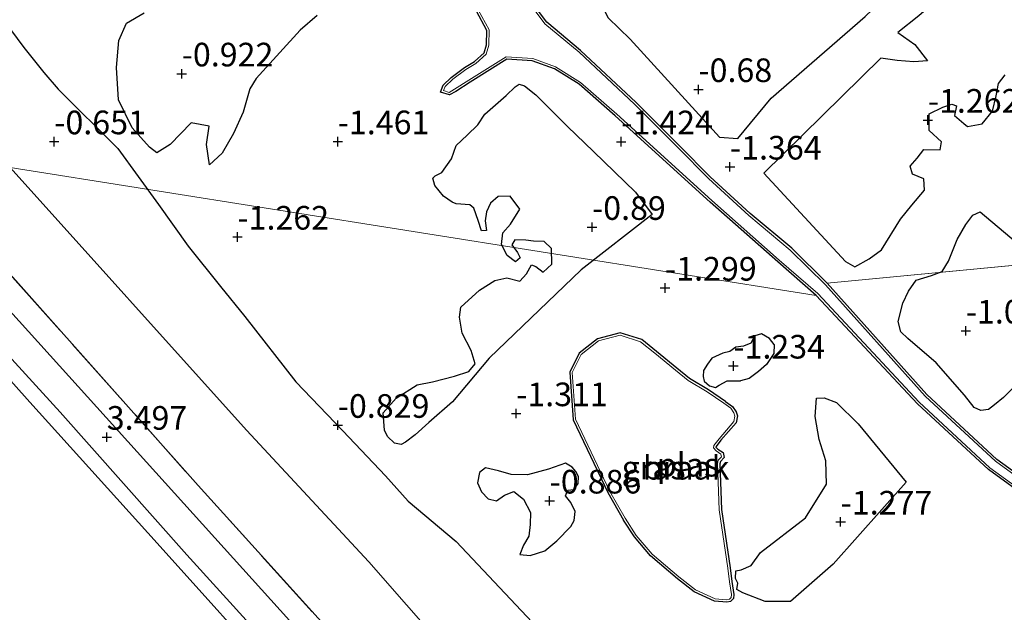
# Model space of a CAD drawing. Units: metres. Extents: x 40000 to 50008, y 375000 to 381251.
# Drawn here: x 44927 to 45031, y 379164 to 379227 of the extents above; entities that cross this region are included whole.
import ezdxf
from ezdxf.enums import TextEntityAlignment as Align

# ---------------------------------------------------------------- set-up
doc = ezdxf.new("R2010")
doc.units = ezdxf.units.M
doc.linetypes.add('IE-TERREINAFSCHEIDING', pattern=[10, 8, -2])
doc.layers.get('0').update_dxf_attribs({"lineweight": 25})
for name, color, linetype in [('B-ME-GW-GRONDWERKLIJN-L-B1', 10, 'Continuous'), ('B-ME-GW-HOOGTEPUNT-S-B1', 10, 'Continuous'), ('B-ME-GW-INSTEEKWATERGANG-L-B1', 10, 'Continuous')]:
    doc.layers.add(name, color=color, linetype=linetype)
for name, color, linetype, lineweight in [('B-ME-GW-TEENLIJN-L-B1', 93, 'Continuous', 18), ('B-ME-IE-GRASLAND-GV-B6', 93, 'Continuous', 18), ('B-ME-IE-GRONDWERKLIJN-GROND_NIETINGERICHT-GV-B6', 253, 'Continuous', 18), ('B-ME-IE-HULPGEOMETRIE-L-B1', 53, 'Continuous', 18), ('B-ME-IE-TERREINAFSCHEIDING-RASTERHEKWERK-L-B1', 8, 'IE-TERREINAFSCHEIDING', 18), ('B-ME-OG-WATER-GV-B6', 153, 'Continuous', 18), ('B-ME-VH-VERH_SOORT-BITUMEN-GV-B6', 8, 'IE-TERREINAFSCHEIDING-NATUURLIJK-HOUTWAL', 18)]:
    doc.layers.add(name, color=color, linetype=linetype, lineweight=lineweight)
doc.styles.add('NLCS-ISO', font='NLCS-ISO.TTF')
doc.linetypes.add('IE-TERREINAFSCHEIDING-NATUURLIJK-HOUTWAL', pattern='A,7,-1.5,[67,NLCS.SHX,S=0.75,R=45,X=0,Y=0],-1.5,7,-1.5,[70,NLCS.SHX,S=0.75,R=0,X=0,Y=0],-1.5', length=20)

# ---------------------------------------------------------------- blocks, each defined once
blk = doc.blocks.new('hoogtepunt')
for p, q in [((-0.5, 0), (0.5, 0)), ((0, 0.5), (0, -0.5))]:
    blk.add_line(p, q)

msp = doc.modelspace()

# ---------------------------------------------------------------- linework, layer by layer
at = {"layer": 'B-ME-GW-GRONDWERKLIJN-L-B1'}
for points in [[(45048.241, 379240.994, -0.441), (45047.506, 379240.679, -0.441), (45046.401, 379240.4, -0.441), (45045.545, 379240.59, -0.445), (45045.2, 379241.307, -0.445), (45045.406, 379242.904, -0.469), (45045.982, 379243.583, -0.477), (45047.127, 379243.806, -0.477), (45047.701, 379244.683, -0.493), (45048.098, 379245.676, -0.493), (45048.121, 379246.693, -0.493), (45047.35, 379247.772, -0.505), (45046.675, 379248.346, -0.518), (45045.258, 379247.647, -0.578), (45039.507, 379242.638, -0.578), (45032.589, 379236.275, -0.574), (45028.492, 379232.909, -0.574), (45021.806, 379227.114, -0.574), (45019.592, 379225.349, -0.574), (45021.395, 379224.081, -0.615), (45022.723, 379222.358, -0.789), (45021.297, 379222.232, -0.781), (45019.523, 379222.39, -0.781), (45017.783, 379222.644, -0.841)], [(45001.593, 379242.793, -0.647), (44988.326, 379230.125, -0.732), (44987.993, 379228.799, -0.728), (44988.952, 379226.889, -0.724), (44991.258, 379224.634, -0.724), (45000.737, 379214.285, -0.781), (45002.66, 379214.126, -0.777), (45006.2, 379218.391, -0.777), (45016.136, 379227.036, -0.939), (45023.239, 379233.85, -0.939), (45027.223, 379239.739, -0.939)], [(44958.145, 379227.136, -0.914), (44956.336, 379225.605, -0.858), (44951.688, 379220.467, -0.858), (44950.999, 379219.377, -0.858), (44950.3, 379216.899, -0.898), (44949.281, 379214.653, -0.894), (44948.089, 379212.576, -0.894), (44946.741, 379211.343, -0.894), (44946.429, 379213.49, -0.894), (44946.724, 379215.427, -0.898), (44944.811, 379215.776, -0.89), (44942.584, 379213.495, -0.858), (44941.18, 379212.602, -0.858), (44940.387, 379213.214, -0.862), (44938.57, 379215.243, -0.854), (44937.133, 379218.218, -0.858), (44936.899, 379221.645, -0.858), (44937.146, 379224.501, -0.862), (44937.955, 379226.325, -0.862), (44939.818, 379227.436, -0.862)], [(44925.67, 379225.648, -0.667), (44927.102, 379223.767, -0.667), (44929.211, 379221.103, -0.663), (44930.741, 379219.342, -0.663), (44937.037, 379213.072, -0.663), (44941.359, 379207.149, -0.667), (44944.477, 379202.74, -0.667), (44947.897, 379198.464, -0.667), (44950.491, 379195.296, -0.667), (44955.899, 379188.394, -0.667), (44960.843, 379183.185, -0.667), (44965.388, 379178.435, -0.667), (44967.766, 379175.742, -0.667), (44972.844, 379171.503, -0.667), (44980.909, 379162.943, -0.667)], [(45017.783, 379222.644, -0.841), (45005.422, 379210.463, -0.931), (45014.045, 379201.109, -1.039)], [(45026.582, 379215.732, -0.882), (45026.977, 379215.401, -0.882), (45028.511, 379215.693, -0.882), (45029.615, 379217.031, -0.882), (45029.99, 379218.646, -0.882), (45030.245, 379219.938, -0.882), (45030.975, 379220.864, -0.83)], [(44967.048, 379181.75, -1.007), (44966.315, 379181.887, -1.007), (44965.591, 379182.604, -0.983), (44965.281, 379183.262, -0.983), (44965.141, 379185.113, -0.983), (44966.514, 379186.666, -0.979), (44968.733, 379188.08, -0.979), (44970.352, 379188.387, -0.979), (44972.667, 379188.968, -0.979), (44974.189, 379189.482, -0.983), (44974.854, 379190.287, -1.028), (44974.439, 379191.686, -1.028), (44973.488, 379193.517, -1.032), (44973.194, 379195.243, -1.036), (44973.351, 379196.287, -1.04), (44975.329, 379198.089, -1.04), (44976.932, 379199.093, -1.133), (44978.225, 379199.4, -1.133), (44979.584, 379199.044, -1.133), (44980.314, 379199.815, -1.137), (44980.816, 379200.761, -1.137), (44981.288, 379200.574, -1.125), (44982.059, 379199.999, -1.125), (44982.963, 379200.819, -1.129), (44982.959, 379202.5, -1.133), (44982.171, 379203.217, -1.129), (44981.045, 379203.276, -1.133), (44980.233, 379203.38, -1.133), (44979.062, 379203.41, -1.133), (44978.74, 379202.893, -1.129), (44979.334, 379202.081, -1.125), (44979.628, 379201.504, -1.125), (44979.124, 379201.077, -1.125), (44978.26, 379201.749, -1.129), (44977.666, 379202.908, -1.133), (44977.779, 379204.141, -1.129), (44978.589, 379205.083, -1.173), (44979.587, 379206.643, -1.182), (44978.562, 379208.029, -1.182), (44977.288, 379208.001, -1.182), (44976.494, 379207.301, -1.182), (44976.051, 379206.358, -1.182), (44975.909, 379205.413, -1.182), (44976.068, 379204.404, -1.182), (44975.526, 379204.366, -1.182), (44975.185, 379205.448, -1.182), (44974.715, 379206.758, -1.182), (44974.316, 379207.095, -1.182), (44972.852, 379207.209, -1.182), (44972.427, 379207.378, -1.105), (44971.513, 379208.035, -1.08), (44970.588, 379209.17, -1.032), (44970.383, 379209.946, -1.032), (44970.628, 379210.173, -0.947), (44971.344, 379210.53, -0.951), (44972.356, 379211.978, -0.955), (44972.865, 379213.392, -0.963), (44974.029, 379214.468, -0.959), (44975.133, 379215.563, -1.007), (44975.904, 379216.72, -1.133), (44978.152, 379218.68, -1.064), (44979.087, 379219.611, -1.048), (44979.513, 379219.875, -1.048), (44980.078, 379219.693, -1.048), (44981.29, 379218.75, -1.048), (44984.645, 379215.417, -1.072), (44987.406, 379212.748, -1.068), (44991.821, 379208.444, -1.064), (44993.602, 379206.076, -1.028), (44986.1, 379200.244, -1.08), (44976.355, 379190.89, -1.072), (44972.459, 379186.282, -1.02), (44969.963, 379184.076, -1.016), (44968.503, 379182.774, -1.007), (44967.481, 379182.003, -1.003), (44967.048, 379181.75, -1.007)], [(45021.763, 379210.102, -1.04), (45021.14, 379210.37, -1.04), (45020.894, 379211.193, -1.044), (45021.651, 379212.063, -1.044), (45022.354, 379212.975, -1.044), (45024.066, 379212.934, -1.044), (45024.208, 379213.775, -1.044), (45022.916, 379214.961, -1.044), (45022.898, 379216.747, -1.044), (45024.351, 379217.432, -1.044), (45025.328, 379217.764, -1.044), (45025.795, 379217.581, -0.935), (45025.603, 379216.552, -0.882), (45026.582, 379215.732, -0.882)], [(45014.045, 379201.109, -1.039), (45015.056, 379200.551, -1.04), (45016.575, 379201.389, -1.04), (45017.885, 379202.361, -1.04), (45019.893, 379205.611, -1.04), (45021.068, 379207.075, -1.04), (45022.405, 379208.658, -1.04), (45022.344, 379209.852, -1.04), (45021.763, 379210.102, -1.04)], [(45028.376, 379185.351, -0.886), (45027.674, 379185.665, -0.886), (45026.661, 379186.965, -0.89), (45023.639, 379190.383, -0.89), (45020.661, 379192.955, -0.89), (45019.91, 379193.688, -0.89), (45019.64, 379194.778, -0.89), (45020.122, 379196.698, -0.89), (45020.74, 379197.991, -0.951), (45021.54, 379199.129, -1.036), (45023.168, 379199.644, -1.036), (45024.286, 379200.05, -1.036), (45024.945, 379201.157, -1.023), (45025.894, 379203.449, -0.991), (45026.802, 379205.024, -0.999), (45027.552, 379206.009, -0.999), (45028.297, 379206.362, -0.999), (45032.789, 379202.6, -0.999)], [(45006.521, 379192.336, -1.214), (45005.999, 379192.962, -1.214), (45005.17, 379193.476, -1.214), (45004.472, 379193.253, -1.214), (45004.024, 379192.464, -1.214), (45003.266, 379192.161, -1.218), (45002.445, 379192.059, -1.218), (45001.831, 379191.6, -1.218), (45001.07, 379191.404, -1.218), (44999.928, 379190.88, -1.218), (44999.469, 379190.244, -1.218), (44999.048, 379189.587, -1.214), (44998.98, 379188.954, -1.214), (44999.101, 379188.443, -1.214), (44999.66, 379187.95, -1.214), (45000.309, 379187.78, -1.214), (45000.69, 379188.033, -1.218), (45001.519, 379188.495, -1.218), (45002.449, 379188.483, -1.218), (45002.931, 379188.506, -1.218)], [(45006.521, 379192.336, -1.214), (45006.471, 379191.394, -1.217), (45005.69, 379190.217, -1.217), (45004.842, 379189.487, -1.217), (45003.876, 379188.748, -1.213), (45002.931, 379188.506, -1.218)], [(45032.257, 379188.195, -1.036), (45030.78, 379186.735, -0.995), (45029.835, 379185.962, -0.927), (45029.177, 379185.467, -0.882), (45028.376, 379185.351, -0.886)], [(45005.561, 379165.126, -1.181), (45003.185, 379166.067, -1.173), (45002.551, 379166.408, -1.132), (45002.664, 379167.079, -1.136), (45002.421, 379167.59, -1.136), (45002.458, 379168.384, -1.136), (45003.031, 379168.475, -1.136), (45004.059, 379168.956, -1.136), (45005.064, 379170.322, -1.136), (45009.827, 379173.99, -1.14), (45012.035, 379177.547, -1.14), (45011.976, 379180.038, -1.205), (45011.279, 379182.288, -1.205), (45010.832, 379184.704, -1.209), (45010.986, 379186.666, -1.209), (45011.815, 379186.674, -1.205), (45013.108, 379186.183, -1.205), (45015.411, 379183.925, -1.209), (45020.478, 379177.758, -1.189), (45012.757, 379169.102, -1.185), (45008.248, 379165.145, -1.181), (45005.561, 379165.126, -1.181)], [(44984.439, 379179.787, -0.918), (44982.611, 379179.137, -0.918), (44980.394, 379178.554, -0.922), (44978.676, 379178.591, -0.922), (44977.335, 379178.98, -0.922), (44975.969, 379179.272, -0.922), (44975.338, 379178.778, -0.922), (44975.113, 379177.699, -0.922), (44975.522, 379176.728, -0.922), (44976.237, 379175.995, -0.922), (44977.139, 379175.784, -0.922), (44977.952, 379176.393, -0.922), (44978.941, 379176.766, -0.922), (44979.975, 379175.986, -0.922), (44980.71, 379174.544, -0.922), (44980.701, 379173.293, -0.922), (44980.545, 379172.069, -0.922), (44979.968, 379171.086, -0.922), (44979.594, 379170.121, -0.922), (44980.703, 379170.018, -0.922), (44982.249, 379170.5, -0.922), (44983.492, 379171.562, -0.922), (44984.981, 379173.064, -0.922), (44985.356, 379173.703, -0.922), (44985.442, 379174.657, -0.922), (44984.993, 379175.601, -0.922), (44984.422, 379176.322, -0.922), (44984.659, 379176.933, -0.922), (44985.297, 379176.982, -0.922), (44985.765, 379177.616, -0.922), (44985.804, 379178.373, -0.922), (44985.536, 379178.882, -0.922), (44985.117, 379179.358, -0.922), (44984.439, 379179.787, -0.918)]]:
    msp.add_polyline3d(points, dxfattribs=at)
at = {"layer": 'B-ME-GW-INSTEEKWATERGANG-L-B1'}
for points in [[(45012.114, 379198.83, -1.3), (45008.364, 379202.51, -1.3), (45003.982, 379206.182, -1.3), (44999.746, 379210.061, -1.3), (44996.51, 379213.311, -1.3), (44991.905, 379217.954, -1.3), (44986.019, 379223.448, -1.3), (44982.437, 379226.429, -1.3), (44980.081, 379229.598, -1.3)], [(45010.972, 379197.527, -1.3), (45006.889, 379201.072, -1.3), (44999.744, 379207.397, -1.3), (44989.694, 379216.52, -1.3), (44985.856, 379219.871, -1.3), (44983.266, 379221.5, -1.3), (44980.902, 379222.342, -1.3), (44978.224, 379222.524, -1.3), (44974.335, 379220.086, -1.3), (44972.813, 379219.12, -1.3), (44972.145, 379218.733, -1.3), (44971.182, 379219.037, -1.3), (44971.493, 379219.758, -1.3), (44972.319, 379220.593, -1.3), (44973.728, 379221.657, -1.3), (44974.792, 379222.26, -1.3), (44975.812, 379223.195, -1.3), (44976.076, 379224.058, -1.3), (44976.085, 379225.55, -1.3), (44974.993, 379227.591, -1.3)], [(45034.665, 379176.855, -1.3), (45030.08, 379180.176, -1.3), (45022.681, 379187.045, -1.3), (45012.114, 379198.83, -1.3)], [(45033.759, 379175.782, -1.3), (45029.19, 379179.091, -1.3), (45021.683, 379186.062, -1.3), (45010.972, 379197.527, -1.3)], [(45001.348, 379186.305, -1.3), (44999.553, 379187.529, -1.3), (44997.55, 379188.733, -1.3), (44996.218, 379189.82, -1.3), (44994.04, 379191.61, -1.3), (44992.487, 379192.846, -1.3), (44990.222, 379193.569, -1.3), (44987.811, 379192.944, -1.3), (44985.876, 379191.429, -1.3), (44984.874, 379189.414, -1.3), (44985.246, 379184.354, -1.3), (44988.901, 379176.681, -1.3), (44990.579, 379173.751, -1.3)], [(45001.348, 379186.305, -1.3), (45002.111, 379185.782, -1.4), (45002.482, 379185.225, -1.4), (45002.62, 379184.77, -1.4), (45002.473, 379184.057, -1.4), (45000.876, 379182.213, -1.4), (45000.368, 379181.534, -1.4), (45000.353, 379181.466, -1.4), (45000.542, 379181.269, -1.4), (45001.095, 379180.893, -1.4), (45001.218, 379180.375, -1.4), (45000.815, 379179.96, -1.4), (45000.746, 379179.715, -1.4), (45000.933, 379174.859, -1.4), (45001.865, 379168.703, -1.4), (45002.035, 379167.258, -1.4), (45002.252, 379165.877, -1.4), (45002.214, 379165.447, -1.4), (45001.885, 379165.142, -1.4), (45001.483, 379165.055, -1.4), (45000.212, 379165.17, -1.4), (44998.038, 379166.157, -1.4), (44996.262, 379167.549, -1.4), (44993.433, 379169.973, -1.4), (44991.713, 379171.985, -1.4), (44990.579, 379173.751, -1.3)]]:
    msp.add_polyline3d(points, dxfattribs=at)
at = {"layer": 'B-ME-GW-TEENLIJN-L-B1'}
for points in [[(44975.337, 379155.981, -0.303), (44963.623, 379169.338, -0.299), (44950.676, 379183.287, -0.327), (44925.662, 379211.075, -0.169), (44893.018, 379247.473, -0.165), (44864.124, 379279.135, -0.105), (44833.687, 379312.733, -0.044), (44805.471, 379345.016, -0.145), (44781.91, 379372.865, -0.004), (44766.17, 379392.341, -0.129), (44748.3, 379412.874, 0.056), (44727.692, 379437.061, -0.105)], [(44914.403, 379201.143, 3.312), (44927.73, 379186.222, 3.355), (44941.224, 379171.309, 3.388), (44954.774, 379156.22, 3.385), (44968.178, 379141.432, 3.478), (44981.167, 379127.049, 3.422), (44999.209, 379107.176, 3.519), (45016.204, 379088.147, 3.614), (45033.633, 379068.558, 3.562), (45051.077, 379049.146, 3.598), (45074.916, 379022.897, 3.62)]]:
    msp.add_polyline3d(points, dxfattribs=at)
at = {"layer": 'B-ME-IE-GRASLAND-GV-B6'}
for points in [[(44727.692, 379437.061, -0.105), (44748.3, 379412.874, 0.056), (44766.17, 379392.341, -0.129), (44781.91, 379372.865, -0.004), (44805.471, 379345.016, -0.145), (44833.687, 379312.733, -0.044), (44864.124, 379279.135, -0.105), (44893.018, 379247.473, -0.165), (44925.662, 379211.075, -0.169), (44950.676, 379183.287, -0.327), (44963.623, 379169.338, -0.299), (44975.337, 379155.981, -0.303), (45010.985, 379115.593, -0.12), (45062.702, 379059.22, -0.189), (45108.704, 379007.785, -0.165), (45156.861, 378954.238, -0.169), (45198.123, 378907.978, -0.173), (45227.062, 378875.605, -0.173)], [(45108.301, 378992.762, 3.745), (45063.673, 379042.784, 3.604), (45064.149, 379044.21, 3.6), (45040.665, 379070.764, 3.507), (45038.376, 379070.851, 3.58), (45037.957, 379071.316, 3.58), (45027.584, 379082.952, 3.584), (45007.583, 379105.325, 3.576), (44985.981, 379129.076, 3.543), (44968.681, 379148.222, 3.526), (44924.623, 379197, 3.542), (44888.588, 379236.835, 3.744), (44854.759, 379274.294, 3.74), (44820.277, 379313.56, 3.659), (44821.292, 379314.407, 3.615), (44812.491, 379324.456, 3.481), (44804.311, 379333.932, 3.497), (44803.404, 379332.96, 3.587), (44793.955, 379343.824, 3.546), (44776.933, 379364.361, 3.546), (44758.59, 379386.516, 3.546), (44748.378, 379398.959, 3.546), (44739.497, 379409.732, 3.542), (44732.042, 379418.341, 3.562)], [(44734.37, 379418.842, 3.631), (44737.72, 379414.864, 3.635), (44744.04, 379407.173, 3.619), (44765.71, 379381.496, 3.526), (44772.233, 379373.678, 3.513), (44791.612, 379350.396, 3.542), (44809.925, 379328.784, 3.509), (44835.438, 379300.002, 3.651), (44855.178, 379277.713, 3.675), (44878.986, 379251.219, 3.671), (44912.293, 379214.749, 3.453), (44945.559, 379177.408, 3.578), (44970.268, 379150.072, 3.498), (45009.233, 379106.636, 3.612), (45046.129, 379065.566, 3.612), (45063.433, 379046.394, 3.66), (45092.594, 379014.027, 3.934)], [(45227.062, 378875.605, -0.173), (45221.839, 378869.552, 3.672), (45185.16, 378910.7, 3.709), (45151.702, 378947.995, 3.846), (45119.507, 378983.84, 3.842), (45092.594, 379014.027, 3.934), (45063.433, 379046.394, 3.66), (45046.129, 379065.566, 3.612), (45009.233, 379106.636, 3.612), (44970.268, 379150.072, 3.498), (44945.559, 379177.408, 3.578), (44912.293, 379214.749, 3.453), (44878.986, 379251.219, 3.671), (44855.178, 379277.713, 3.675), (44835.438, 379300.002, 3.651), (44809.925, 379328.784, 3.509), (44791.612, 379350.396, 3.542), (44772.233, 379373.678, 3.513), (44765.71, 379381.496, 3.526), (44744.04, 379407.173, 3.619), (44737.72, 379414.864, 3.635), (44734.37, 379418.842, 3.631)], [(45074.916, 379022.897, 3.62), (45051.077, 379049.146, 3.598), (45033.633, 379068.558, 3.562), (45016.204, 379088.147, 3.614), (44999.209, 379107.176, 3.519), (44981.167, 379127.049, 3.422), (44968.178, 379141.432, 3.478), (44954.774, 379156.22, 3.385), (44941.224, 379171.309, 3.388), (44927.73, 379186.222, 3.355), (44914.403, 379201.143, 3.312)], [(44914.403, 379201.143, 3.312), (44927.73, 379186.222, 3.355), (44941.224, 379171.309, 3.388), (44954.774, 379156.22, 3.385), (44968.178, 379141.432, 3.478), (44981.167, 379127.049, 3.422), (44999.209, 379107.176, 3.519), (45016.204, 379088.147, 3.614), (45033.633, 379068.558, 3.562), (45051.077, 379049.146, 3.598), (45074.916, 379022.897, 3.62)], [(44917.718, 379199.623, 3.424), (44930.938, 379185.186, 3.519), (44944.349, 379170.084, 3.564), (44957.961, 379155.097, 3.545), (44971.678, 379140.065, 3.573), (44982.5, 379127.925, 3.554), (45000.389, 379108.497, 3.667), (45017.347, 379089.845, 3.661), (45037.316, 379067.428, 3.606)], [(45001.348, 379186.305, -1.3), (45002.111, 379185.782, -1.4), (45002.482, 379185.225, -1.4), (45002.62, 379184.77, -1.4), (45002.473, 379184.057, -1.4), (45000.876, 379182.213, -1.4), (45000.368, 379181.534, -1.4), (45000.353, 379181.466, -1.4), (45000.542, 379181.269, -1.4), (45001.095, 379180.893, -1.4), (45001.218, 379180.375, -1.4), (45000.815, 379179.96, -1.4), (45000.746, 379179.715, -1.4), (45000.933, 379174.859, -1.4), (45001.865, 379168.703, -1.4), (45002.035, 379167.258, -1.4), (45002.252, 379165.877, -1.4), (45002.214, 379165.447, -1.4), (45001.885, 379165.142, -1.4), (45001.483, 379165.055, -1.4), (45000.212, 379165.17, -1.4), (44998.038, 379166.157, -1.4), (44996.262, 379167.549, -1.4), (44993.433, 379169.973, -1.4), (44991.713, 379171.985, -1.4), (44990.579, 379173.751, -1.3), (44988.901, 379176.681, -1.3), (44985.246, 379184.354, -1.3), (44984.874, 379189.414, -1.3), (44985.876, 379191.429, -1.3), (44987.811, 379192.944, -1.3), (44990.222, 379193.569, -1.3), (44992.487, 379192.846, -1.3), (44994.04, 379191.61, -1.3), (44996.218, 379189.82, -1.3), (44997.55, 379188.733, -1.3), (44999.553, 379187.529, -1.3), (45001.348, 379186.305, -1.3)], [(45001.184, 379186.114, -1.4), (44999.418, 379187.318, -1.4), (44997.406, 379188.528, -1.4), (44996.06, 379189.627, -1.4), (44993.882, 379191.415, -1.4), (44992.367, 379192.622, -1.4), (44990.215, 379193.309, -1.4), (44987.924, 379192.715, -1.4), (44986.075, 379191.267, -1.4), (44985.128, 379189.364, -1.4), (44985.492, 379184.419, -1.4), (44989.123, 379176.797, -1.4), (44990.752, 379173.952, -1.4), (44991.914, 379172.134, -1.398), (44993.61, 379170.15, -1.394), (44996.421, 379167.742, -1.394), (44998.169, 379166.372, -1.394), (45000.277, 379165.415, -1.394), (45001.467, 379165.307, -1.394), (45001.765, 379165.372, -1.394), (45001.973, 379165.565, -1.394), (45002, 379165.869, -1.394), (45001.787, 379167.224, -1.394), (45001.617, 379168.67, -1.394), (45000.684, 379174.835, -1.394), (45000.495, 379179.744, -1.394), (45000.591, 379180.089, -1.394), (45000.943, 379180.451, -1.394), (45000.874, 379180.741, -1.394), (45000.38, 379181.077, -1.394), (45000.08, 379181.389, -1.394), (45000.136, 379181.641, -1.394), (45000.681, 379182.37, -1.394), (45002.241, 379184.171, -1.394), (45002.362, 379184.758, -1.394), (45002.253, 379185.117, -1.394), (45001.93, 379185.603, -1.394), (45001.184, 379186.114, -1.4)]]:
    msp.add_polyline3d(points, dxfattribs=at)
at = {"layer": 'B-ME-IE-GRONDWERKLIJN-GROND_NIETINGERICHT-GV-B6'}
for points in [[(44980.081, 379229.598, -1.3), (44982.437, 379226.429, -1.3), (44986.019, 379223.448, -1.3), (44991.905, 379217.954, -1.3), (44996.51, 379213.311, -1.3), (44999.746, 379210.061, -1.3), (45003.982, 379206.182, -1.3), (45008.364, 379202.51, -1.3), (45012.114, 379198.83, -1.3), (45022.681, 379187.045, -1.3), (45030.08, 379180.176, -1.3), (45034.665, 379176.855, -1.3)], [(45181.046, 379214.976, -0.697), (45012.114, 379198.83, -1.3), (45008.364, 379202.51, -1.3), (45003.982, 379206.182, -1.3), (44999.746, 379210.061, -1.3), (44996.51, 379213.311, -1.3), (44991.905, 379217.954, -1.3), (44986.019, 379223.448, -1.3), (44982.437, 379226.429, -1.3), (44980.081, 379229.598, -1.3)], [(45034.503, 379176.663, -1.39), (45029.921, 379179.982, -1.394), (45022.503, 379186.87, -1.394), (45011.939, 379198.652, -1.404), (45008.196, 379202.325, -1.404), (45003.817, 379205.994, -1.404), (44999.573, 379209.881, -1.404), (44996.333, 379213.135, -1.404), (44991.731, 379217.775, -1.404), (44985.854, 379223.26, -1.404), (44982.254, 379226.256, -1.404), (44979.85, 379229.49, -1.404)], [(44974.993, 379227.591, -1.3), (44976.085, 379225.55, -1.3), (44976.076, 379224.058, -1.3), (44975.812, 379223.195, -1.3), (44974.792, 379222.26, -1.3), (44973.728, 379221.657, -1.3), (44972.319, 379220.593, -1.3), (44971.493, 379219.758, -1.3), (44971.182, 379219.037, -1.3), (44972.145, 379218.733, -1.3), (44972.813, 379219.12, -1.3), (44974.335, 379220.086, -1.3), (44978.224, 379222.524, -1.3), (44980.902, 379222.342, -1.3), (44983.266, 379221.5, -1.3), (44985.856, 379219.871, -1.3), (44989.694, 379216.52, -1.3), (44999.744, 379207.397, -1.3), (45006.889, 379201.072, -1.3), (45010.972, 379197.527, -1.3), (44925.662, 379211.075, -0.169)], [(45033.759, 379175.782, -1.3), (45029.19, 379179.091, -1.3), (45021.683, 379186.062, -1.3), (45010.972, 379197.527, -1.3), (45006.889, 379201.072, -1.3), (44999.744, 379207.397, -1.3), (44989.694, 379216.52, -1.3), (44985.856, 379219.871, -1.3), (44983.266, 379221.5, -1.3), (44980.902, 379222.342, -1.3), (44978.224, 379222.524, -1.3), (44974.335, 379220.086, -1.3), (44972.813, 379219.12, -1.3), (44972.145, 379218.733, -1.3), (44971.182, 379219.037, -1.3), (44971.493, 379219.758, -1.3), (44972.319, 379220.593, -1.3), (44973.728, 379221.657, -1.3), (44974.792, 379222.26, -1.3), (44975.812, 379223.195, -1.3), (44976.076, 379224.058, -1.3), (44976.085, 379225.55, -1.3), (44974.993, 379227.591, -1.3)], [(44975.19, 379227.752, -1.4), (44976.335, 379225.612, -1.396), (44976.326, 379224.02, -1.396), (44976.031, 379223.057, -1.4), (44974.94, 379222.057, -1.4), (44973.866, 379221.448, -1.4), (44972.484, 379220.404, -1.4), (44971.704, 379219.616, -1.4), (44971.521, 379219.192, -1.4), (44972.115, 379219.005, -1.4), (44972.683, 379219.334, -1.4), (44974.202, 379220.297, -1.4), (44978.16, 379222.779, -1.4), (44980.953, 379222.589, -1.4), (44983.376, 379221.726, -1.4), (44986.006, 379220.072, -1.4), (44989.86, 379216.707, -1.4), (44999.911, 379207.583, -1.4), (45007.054, 379201.26, -1.4), (45011.136, 379197.716, -1.4), (45021.86, 379186.239, -1.391), (45029.349, 379179.285, -1.391), (45033.921, 379175.974, -1.387)], [(45034.665, 379176.855, -1.3), (45030.08, 379180.176, -1.3), (45022.681, 379187.045, -1.3), (45012.114, 379198.83, -1.3), (45181.046, 379214.976, -0.697)], [(45233.726, 378883.446, -0.721), (45227.062, 378875.605, -0.173), (45198.123, 378907.978, -0.173), (45156.861, 378954.238, -0.169), (45108.704, 379007.785, -0.165), (45062.702, 379059.22, -0.189), (45010.985, 379115.593, -0.12), (44975.337, 379155.981, -0.303), (44963.623, 379169.338, -0.299), (44950.676, 379183.287, -0.327), (44925.662, 379211.075, -0.169), (45010.972, 379197.527, -1.3)], [(45010.972, 379197.527, -1.3), (45021.683, 379186.062, -1.3), (45029.19, 379179.091, -1.3), (45033.759, 379175.782, -1.3)], [(44990.579, 379173.751, -1.3), (44991.713, 379171.985, -1.4), (44993.433, 379169.973, -1.4), (44996.262, 379167.549, -1.4), (44998.038, 379166.157, -1.4), (45000.212, 379165.17, -1.4), (45001.483, 379165.055, -1.4), (45001.885, 379165.142, -1.4), (45002.214, 379165.447, -1.4), (45002.252, 379165.877, -1.4), (45002.035, 379167.258, -1.4), (45001.865, 379168.703, -1.4), (45000.933, 379174.859, -1.4), (45000.746, 379179.715, -1.4), (45000.815, 379179.96, -1.4), (45001.218, 379180.375, -1.4), (45001.095, 379180.893, -1.4), (45000.542, 379181.269, -1.4), (45000.353, 379181.466, -1.4), (45000.368, 379181.534, -1.4), (45000.876, 379182.213, -1.4), (45002.473, 379184.057, -1.4), (45002.62, 379184.77, -1.4), (45002.482, 379185.225, -1.4), (45002.111, 379185.782, -1.4), (45001.348, 379186.305, -1.3), (44999.553, 379187.529, -1.3), (44997.55, 379188.733, -1.3), (44996.218, 379189.82, -1.3), (44994.04, 379191.61, -1.3), (44992.487, 379192.846, -1.3), (44990.222, 379193.569, -1.3), (44987.811, 379192.944, -1.3), (44985.876, 379191.429, -1.3), (44984.874, 379189.414, -1.3), (44985.246, 379184.354, -1.3), (44988.901, 379176.681, -1.3), (44990.579, 379173.751, -1.3)]]:
    msp.add_polyline3d(points, dxfattribs=at)
at = {"layer": 'B-ME-IE-HULPGEOMETRIE-L-B1'}
for p, q in [((45012.114, 379198.83, -1.3), (45181.046, 379214.976, -0.697)), ((44925.662, 379211.075, -0.169), (45010.972, 379197.527, -1.3))]:
    msp.add_line(p, q, dxfattribs=at)
at = {"layer": 'B-ME-IE-TERREINAFSCHEIDING-RASTERHEKWERK-L-B1'}
msp.add_polyline3d([(44723.212, 379431.747, 3.637), (44731.063, 379422.752, 3.635), (44734.37, 379418.842, 3.631), (44737.72, 379414.864, 3.635), (44744.04, 379407.173, 3.619), (44765.71, 379381.496, 3.526), (44772.233, 379373.678, 3.513), (44791.612, 379350.396, 3.542), (44809.925, 379328.784, 3.509), (44835.438, 379300.002, 3.651), (44855.178, 379277.713, 3.675), (44878.986, 379251.219, 3.671), (44912.293, 379214.749, 3.453), (44945.559, 379177.408, 3.578), (44970.268, 379150.072, 3.498)], dxfattribs=at)
at = {"layer": 'B-ME-OG-WATER-GV-B6'}
for points in [[(44979.85, 379229.49, -1.404), (44982.254, 379226.256, -1.404), (44985.854, 379223.26, -1.404), (44991.731, 379217.775, -1.404), (44996.333, 379213.135, -1.404), (44999.573, 379209.881, -1.404), (45003.817, 379205.994, -1.404), (45008.196, 379202.325, -1.404), (45011.939, 379198.652, -1.404), (45022.503, 379186.87, -1.394), (45029.921, 379179.982, -1.394), (45034.503, 379176.663, -1.39)], [(45033.921, 379175.974, -1.387), (45029.349, 379179.285, -1.391), (45021.86, 379186.239, -1.391), (45011.136, 379197.716, -1.4), (45007.054, 379201.26, -1.4), (44999.911, 379207.583, -1.4), (44989.86, 379216.707, -1.4), (44986.006, 379220.072, -1.4), (44983.376, 379221.726, -1.4), (44980.953, 379222.589, -1.4), (44978.16, 379222.779, -1.4), (44974.202, 379220.297, -1.4), (44972.683, 379219.334, -1.4), (44972.115, 379219.005, -1.4), (44971.521, 379219.192, -1.4), (44971.704, 379219.616, -1.4), (44972.484, 379220.404, -1.4), (44973.866, 379221.448, -1.4), (44974.94, 379222.057, -1.4), (44976.031, 379223.057, -1.4), (44976.326, 379224.02, -1.396), (44976.335, 379225.612, -1.396), (44975.19, 379227.752, -1.4)], [(45001.184, 379186.114, -1.4), (45001.93, 379185.603, -1.394), (45002.253, 379185.117, -1.394), (45002.362, 379184.758, -1.394), (45002.241, 379184.171, -1.394), (45000.681, 379182.37, -1.394), (45000.136, 379181.641, -1.394), (45000.08, 379181.389, -1.394), (45000.38, 379181.077, -1.394), (45000.874, 379180.741, -1.394), (45000.943, 379180.451, -1.394), (45000.591, 379180.089, -1.394), (45000.495, 379179.744, -1.394), (45000.684, 379174.835, -1.394), (45001.617, 379168.67, -1.394), (45001.787, 379167.224, -1.394), (45002, 379165.869, -1.394), (45001.973, 379165.565, -1.394), (45001.765, 379165.372, -1.394), (45001.467, 379165.307, -1.394), (45000.277, 379165.415, -1.394), (44998.169, 379166.372, -1.394), (44996.421, 379167.742, -1.394), (44993.61, 379170.15, -1.394), (44991.914, 379172.134, -1.398), (44990.752, 379173.952, -1.4), (44989.123, 379176.797, -1.4), (44985.492, 379184.419, -1.4), (44985.128, 379189.364, -1.4), (44986.075, 379191.267, -1.4), (44987.924, 379192.715, -1.4), (44990.215, 379193.309, -1.4), (44992.367, 379192.622, -1.4), (44993.882, 379191.415, -1.4), (44996.06, 379189.627, -1.4), (44997.406, 379188.528, -1.4), (44999.418, 379187.318, -1.4), (45001.184, 379186.114, -1.4)]]:
    msp.add_polyline3d(points, dxfattribs=at)
at = {"layer": 'B-ME-VH-VERH_SOORT-BITUMEN-GV-B6'}
for points in [[(44732.042, 379418.341, 3.562), (44739.497, 379409.732, 3.542), (44748.378, 379398.959, 3.546), (44758.59, 379386.516, 3.546), (44776.933, 379364.361, 3.546), (44793.955, 379343.824, 3.546), (44803.404, 379332.96, 3.587), (44820.277, 379313.56, 3.659), (44854.759, 379274.294, 3.74), (44888.588, 379236.835, 3.744), (44924.623, 379197, 3.542), (44968.681, 379148.222, 3.526), (44985.981, 379129.076, 3.543), (45007.583, 379105.325, 3.576), (45027.584, 379082.952, 3.584), (45037.957, 379071.316, 3.58), (45038.376, 379070.851, 3.58), (45063.673, 379042.784, 3.604), (45108.301, 378992.762, 3.745)], [(45082.003, 379018.129, 3.67), (45064.894, 379037.094, 3.649), (45047.366, 379055.971, 3.634), (45047.729, 379056.343, 3.511), (45037.871, 379067.172, 3.531), (45037.316, 379067.428, 3.606), (45017.347, 379089.845, 3.661), (45000.389, 379108.497, 3.667), (44982.5, 379127.925, 3.554), (44971.678, 379140.065, 3.573), (44957.961, 379155.097, 3.545), (44944.349, 379170.084, 3.564), (44930.938, 379185.186, 3.519), (44917.718, 379199.623, 3.424)]]:
    msp.add_polyline3d(points, dxfattribs=at)

# ---------------------------------------------------------------- block references
at = {"layer": 'B-ME-GW-HOOGTEPUNT-S-B1', "rotation": 90}
for p in [(44943.806, 379220.978, -0.922), (44943.806, 379220.978, -0.922), (44998.491, 379219.319, -0.68), (44998.491, 379219.319, -0.68), (45022.774, 379216.082, -1.262), (45022.774, 379216.082, -1.262), (44930.318, 379213.797, -0.651), (44930.318, 379213.797, -0.651), (44960.318, 379213.797, -1.461), (44960.318, 379213.797, -1.461), (44990.324, 379213.791, -1.424), (44990.324, 379213.791, -1.424), (45001.833, 379211.122, -1.364), (45001.833, 379211.122, -1.364), (44987.234, 379204.74, -0.89), (44987.234, 379204.74, -0.89), (44949.701, 379203.709, -1.262), (44949.701, 379203.709, -1.262), (44994.957, 379198.316, -1.299), (44994.957, 379198.316, -1.299), (45026.792, 379193.774, -1.044), (45026.792, 379193.774, -1.044), (45002.191, 379190.063, -1.234), (45002.191, 379190.063, -1.234), (44979.202, 379185.027, -1.311), (44979.202, 379185.027, -1.311), (44960.318, 379183.797, -0.829), (44960.318, 379183.797, -0.829), (44935.873, 379182.536, 3.497), (44935.873, 379182.536, 3.497), (44982.747, 379175.787, -0.886), (44982.747, 379175.787, -0.886), (45013.547, 379173.564, -1.277), (45013.547, 379173.564, -1.277)]:
    msp.add_blockref('hoogtepunt', p, dxfattribs=at)

# ---------------------------------------------------------------- texts
at = {"layer": 'B-ME-GW-HOOGTEPUNT-S-B1', "ltscale": 0.2, "style": 'NLCS-ISO'}
for s, p in [('-0.922', (44943.806, 379220.978, -0.922)), ('-0.922', (44943.806, 379220.978, -0.922)), ('-0.68', (44998.491, 379219.319, -0.68)), ('-0.68', (44998.491, 379219.319, -0.68)), ('-1.262', (45022.774, 379216.082, -1.262)), ('-1.262', (45022.774, 379216.082, -1.262)), ('-0.651', (44930.318, 379213.797, -0.651)), ('-0.651', (44930.318, 379213.797, -0.651)), ('-1.461', (44960.318, 379213.797, -1.461)), ('-1.461', (44960.318, 379213.797, -1.461)), ('-1.424', (44990.324, 379213.791, -1.424)), ('-1.424', (44990.324, 379213.791, -1.424)), ('-1.364', (45001.833, 379211.122, -1.364)), ('-1.364', (45001.833, 379211.122, -1.364)), ('-0.89', (44987.234, 379204.74, -0.89)), ('-0.89', (44987.234, 379204.74, -0.89)), ('-1.262', (44949.701, 379203.709, -1.262)), ('-1.262', (44949.701, 379203.709, -1.262)), ('-1.299', (44994.957, 379198.316, -1.299)), ('-1.299', (44994.957, 379198.316, -1.299)), ('-1.044', (45026.792, 379193.774, -1.044)), ('-1.044', (45026.792, 379193.774, -1.044)), ('-1.234', (45002.191, 379190.063, -1.234)), ('-1.234', (45002.191, 379190.063, -1.234)), ('-1.311', (44979.202, 379185.027, -1.311)), ('-1.311', (44979.202, 379185.027, -1.311)), ('-0.829', (44960.318, 379183.797, -0.829)), ('-0.829', (44960.318, 379183.797, -0.829)), ('3.497', (44935.873, 379182.536, 3.497)), ('3.497', (44935.873, 379182.536, 3.497)), ('-0.886', (44982.747, 379175.787, -0.886)), ('-0.886', (44982.747, 379175.787, -0.886)), ('-1.277', (45013.547, 379173.564, -1.277)), ('-1.277', (45013.547, 379173.564, -1.277))]:
    msp.add_text(s, height=2.5, dxfattribs=at).set_placement(p, align=Align.BOTTOM_LEFT)
at = {"layer": 'B-ME-IE-GRASLAND-GV-B6', "ltscale": 0.2, "style": 'NLCS-ISO'}
for p in [(44993.745, 379179.308), (44993.747, 379179.312)]:
    msp.add_text('gras', height=2.5, dxfattribs=at).set_placement(p, align=Align.MIDDLE_CENTER)
at = {"layer": 'B-ME-IE-GRONDWERKLIJN-GROND_NIETINGERICHT-GV-B6', "ltscale": 0.2, "style": 'NLCS-ISO'}
msp.add_text('braak', height=2.5, dxfattribs=at).set_placement((44997.1923, 379179.2939), align=Align.MIDDLE_CENTER)
at = {"layer": 'B-ME-OG-WATER-GV-B6', "ltscale": 0.2, "style": 'NLCS-ISO'}
msp.add_text('plas', height=2.5, dxfattribs=at).set_placement((44997.3911, 379179.6149), align=Align.MIDDLE_CENTER)

doc.saveas('drawing.dxf')
